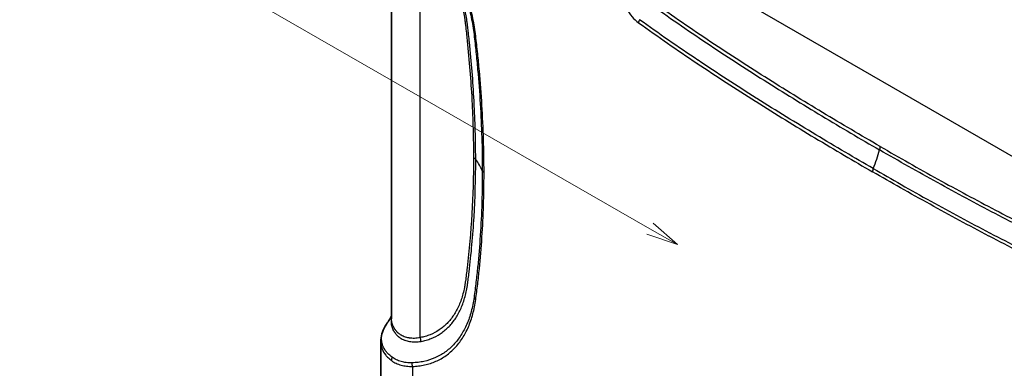
# Model space of a CAD drawing. Units: millimetres. Extents: x 43 to 3377, y 24 to 1570.
# Drawn here: x 656 to 887, y 346 to 428 of the extents above; entities that cross this region are included whole.
import ezdxf

# ---------------------------------------------------------------- set-up
doc = ezdxf.new("R2010")
doc.units = ezdxf.units.MM
doc.header["$LTSCALE"] = 3
doc.layers.add('Symbol (TK)', color=100, linetype='Continuous', lineweight=18, true_color=0x00ff3f)
doc.layers.add('Visible (ISO)', color=7, linetype='Continuous', lineweight=35)
doc.layers.add('Visible Narrow (ISO)', color=7, linetype='Continuous', lineweight=25)
doc.styles.add('Note Text (TK2) NK用', font='txt')

# ---------------------------------------------------------------- blocks, each defined once
blk = doc.blocks.new('バルーン5')
at = {"layer": 'Symbol (TK)', "color": 100, "true_color": 0x00ff40}
for p, q in [((268.068, 126.389), (229.973, 148.287)), ((268.068, 126.389), (270.236, 125.143)), ((270.236, 125.143), (268.318, 126.823)), ((267.819, 125.956), (270.236, 125.143))]:
    blk.add_line(p, q, dxfattribs=at)
at = {"layer": 'Symbol (TK)'}
blk.add_circle((224.772, 151.277), 6, dxfattribs=at)
at = {"layer": 'Symbol (TK)', "color": 7, "insert": (224.772, 151.246), "char_height": 3.5, "attachment_point": 5, "style": 'Note Text (TK2) NK用'}
blk.add_mtext('2', dxfattribs=at)

msp = doc.modelspace()

# ---------------------------------------------------------------- linework, layer by layer
at = {"layer": 'Visible (ISO)'}
for p, q in [((743.576, 358.041), (743.576, 463.528)), ((803.609, 426.892), (803.609, 426.892)), ((837.839, 409.735), (837.838, 409.735)), ((741.036, 352.655), (741.036, 339.141))]:
    msp.add_line(p, q, dxfattribs=at)
for points in [[(742.772, 357.345), (743.02, 357.684), (743.305, 358.134), (743.576, 358.697)], [(741.036, 352.655), (741.036, 352.655), (741.036, 352.655), (741.036, 352.655)]]:
    msp.add_open_spline(points, degree=3, dxfattribs=at)
msp.add_open_spline([(741.036, 352.655), (741.036, 353.859), (741.409, 355.087), (742.277, 356.626), (742.512, 356.989), (742.774, 357.347)], degree=3, knots=[0, 0, 0, 0, 0.67884874, 0.67884874, 0.89041244, 0.89041244, 0.89041244, 0.89041244], dxfattribs=at)
at = {"layer": 'Visible Narrow (ISO)'}
for p, q in [((750.272, 353.62), (750.272, 452.534)), ((915.187, 381.131), (801.272, 446.9)), ((803.476, 426.987), (803.476, 426.987)), ((803.673, 426.847), (803.673, 426.847)), ((804.878, 425.994), (804.878, 425.994)), ((805.593, 425.49), (805.593, 425.49)), ((811.217, 421.595), (811.217, 421.594)), ((812.29, 420.864), (812.29, 420.864)), ((816.148, 418.268), (816.148, 418.268)), ((816.841, 417.807), (816.841, 417.807)), ((831.937, 413.412), (831.937, 413.412)), ((833.155, 412.646), (833.156, 412.647)), ((870.574, 390.593), (870.574, 390.593)), ((877.557, 386.772), (877.557, 386.772)), ((878.252, 386.397), (878.252, 386.397)), ((761.77, 368.983), (761.77, 368.983)), ((761.845, 369.602), (761.844, 369.602)), ((761.321, 365.579), (761.321, 365.579)), ((748.476, 346.845), (748.476, 328.772)), ((750.799, 347.954), (750.799, 347.954))]:
    msp.add_line(p, q, dxfattribs=at)
for centre, major_axis, ratio, start_param, end_param in [((802.601, 428.127), (-0.889, -1.238), 0.5030967, 4.9920018, 5.5515981), ((764.401, 425.009), (-1.513, -0.185), 0.4838457, 0.1704284, 0.7204372), ((841.355, 395.447), (12.7, 21.997), 0.5773503, 4.9403887, 5.1291931), ((856.434, 397.427), (1.27, 2.2), 0.5773503, 5.1291935, 5.4977871), ((761.001, 394.809), (-2.54, 0), 0.5774715, 3.5630088, 3.9270959), ((740.14, 389.411), (25.4, 0), 0.5773503, 0.2305735, 0.4212752), ((857.511, 393.146), (0.762, 1.32), 0.5773501, 1.7988469, 2.3561944), ((766.351, 392.964), (-1.524, 0), 0.5772777, 0.2305102, 0.785309), ((764.401, 363.173), (-1.509, 0.215), 0.6576754, 0.3232471, 0.8732594), ((748.476, 352.583), (-0.475, 2.495), 0.8004485, 4.6224531, 4.9844798), ((744.951, 348.596), (-0.889, -1.238), 0.8537286, 4.9733901, 5.5300758), ((749.553, 347.467), (0.095, -1.521), 0.784865, 4.5057458, 5.0840903)]:
    msp.add_ellipse(centre, major_axis=major_axis, ratio=ratio, start_param=start_param, end_param=end_param, dxfattribs=at)
for points, knots in [([(748.365, 456.906), (748.605, 456.616), (748.844, 456.325), (749.081, 456.032), (749.084, 456.029), (749.086, 456.025), (749.089, 456.022), (749.324, 455.732), (749.556, 455.44), (749.787, 455.145), (749.79, 455.141), (749.794, 455.136), (749.798, 455.132), (750.26, 454.54), (750.715, 453.939), (751.16, 453.329), (751.165, 453.322), (751.17, 453.316), (751.175, 453.309), (752.067, 452.084), (752.924, 450.82), (753.744, 449.517), (753.749, 449.508), (753.755, 449.498), (753.761, 449.489), (754.167, 448.843), (754.563, 448.188), (754.946, 447.53), (754.952, 447.52), (754.958, 447.509), (754.964, 447.499), (755.346, 446.842), (755.715, 446.182), (756.073, 445.517), (756.079, 445.506), (756.085, 445.494), (756.091, 445.482), (756.81, 444.144), (757.48, 442.789), (758.101, 441.419), (758.107, 441.404), (758.114, 441.39), (758.12, 441.376), (758.739, 440.007), (759.309, 438.623), (759.829, 437.222), (759.835, 437.205), (759.842, 437.188), (759.848, 437.171), (760.11, 436.464), (760.357, 435.755), (760.59, 435.048), (760.818, 434.356), (761.031, 433.665), (761.23, 432.975), (761.233, 432.965), (761.236, 432.954), (761.24, 432.944), (761.643, 431.542), (761.985, 430.157), (762.266, 428.788), (762.407, 428.1), (762.533, 427.416), (762.643, 426.737), (762.753, 426.055), (762.843, 425.378), (762.925, 424.702)], [0, 0, 0, 0, 0.00115559, 0.00115559, 0.00115559, 0.001168753, 0.001168753, 0.001168753, 0.00231118, 0.00231118, 0.00231118, 0.002329127, 0.002329127, 0.002329127, 0.00462236, 0.00462236, 0.00462236, 0.004646669, 0.004646669, 0.004646669, 0.009244719, 0.009244719, 0.009244719, 0.009277247, 0.009277247, 0.009277247, 0.011555899, 0.011555899, 0.011555899, 0.011592203, 0.011592203, 0.011592203, 0.013867079, 0.013867079, 0.013867079, 0.013907204, 0.013907204, 0.013907204, 0.018489438, 0.018489438, 0.018489438, 0.018537378, 0.018537378, 0.018537378, 0.023111798, 0.023111798, 0.023111798, 0.023167744, 0.023167744, 0.023167744, 0.025475166, 0.025475166, 0.025475166, 0.027734158, 0.027734158, 0.027734158, 0.027768499, 0.027768499, 0.027768499, 0.032356517, 0.032356517, 0.032356517, 0.034661008, 0.034661008, 0.034661008, 0.036978877, 0.036978877, 0.036978877, 0.036978877]), ([(763.323, 424.387), (763.239, 425.076), (763.146, 425.766), (762.922, 427.154), (762.794, 427.852), (762.363, 429.953), (762.014, 431.366), (761.398, 433.504), (761.178, 434.219), (760.705, 435.657), (760.452, 436.38), (759.649, 438.55), (759.061, 439.98), (757.783, 442.806), (757.093, 444.203), (755.982, 446.273), (755.598, 446.959), (754.806, 448.323), (754.395, 449.002), (753.132, 451.012), (752.252, 452.312), (750.876, 454.2), (750.407, 454.819), (749.692, 455.735), (749.451, 456.037), (748.966, 456.639), (748.721, 456.937), (748.476, 457.235)], [0, 0, 0, 0, 0.002345581, 0.002345581, 0.004691163, 0.004691163, 0.009382325, 0.009382325, 0.011727906, 0.011727906, 0.014073488, 0.014073488, 0.01876465, 0.01876465, 0.023455813, 0.023455813, 0.025801394, 0.025801394, 0.028146975, 0.028146975, 0.032838138, 0.032838138, 0.035183719, 0.035183719, 0.03635651, 0.03635651, 0.0375293, 0.0375293, 0.0375293, 0.0375293]), ([(763.319, 395.408), (763.318, 395.975), (763.316, 396.542), (763.312, 397.111), (763.309, 397.567), (763.305, 398.024), (763.299, 398.481), (763.285, 399.618), (763.262, 400.759), (763.232, 401.904), (763.229, 402.022), (763.226, 402.14), (763.223, 402.258), (763.162, 404.431), (763.073, 406.622), (762.956, 408.824), (762.95, 408.953), (762.943, 409.081), (762.936, 409.21), (762.689, 413.728), (762.325, 418.297), (761.845, 422.913), (761.829, 423.063), (761.813, 423.213), (761.798, 423.362), (761.735, 423.959), (761.67, 424.556), (761.603, 425.154), (761.553, 425.597), (761.502, 426.043), (761.45, 426.486), (761.432, 426.64), (761.414, 426.794), (761.396, 426.948), (761.378, 427.095), (761.36, 427.242), (761.34, 427.391), (761.3, 427.7), (761.256, 428.008), (761.208, 428.318), (761.185, 428.467), (761.162, 428.617), (761.137, 428.767), (761.059, 429.241), (760.972, 429.72), (760.876, 430.202), (760.848, 430.342), (760.819, 430.482), (760.79, 430.623), (760.686, 431.119), (760.573, 431.62), (760.451, 432.125), (760.419, 432.255), (760.387, 432.386), (760.354, 432.517), (760.223, 433.036), (760.082, 433.56), (759.933, 434.081), (759.899, 434.2), (759.864, 434.32), (759.829, 434.439), (759.48, 435.624), (759.086, 436.806), (758.648, 437.985), (758.613, 438.079), (758.577, 438.173), (758.542, 438.267), (758.088, 439.469), (757.588, 440.666), (757.042, 441.861), (757.01, 441.93), (756.978, 442), (756.946, 442.069), (756.681, 442.643), (756.405, 443.216), (756.118, 443.788), (755.796, 444.43), (755.463, 445.067), (755.119, 445.695), (755.095, 445.739), (755.07, 445.784), (755.046, 445.828), (754.381, 447.038), (753.677, 448.22), (752.935, 449.375), (752.922, 449.395), (752.909, 449.416), (752.895, 449.436), (752.523, 450.014), (752.142, 450.585), (751.751, 451.149), (751.744, 451.158), (751.738, 451.168), (751.731, 451.177), (751.535, 451.46), (751.336, 451.74), (751.135, 452.019), (751.132, 452.023), (751.13, 452.027), (751.127, 452.031), (750.923, 452.314), (750.715, 452.595), (750.508, 452.875)], [0, 0, 0, 0, 0.002080398, 0.002080398, 0.002080398, 0.003749254, 0.003749254, 0.003749254, 0.007894275, 0.007894275, 0.007894275, 0.008321594, 0.008321594, 0.008321594, 0.016184077, 0.016184077, 0.016184077, 0.016643188, 0.016643188, 0.016643188, 0.032763742, 0.032763742, 0.032763742, 0.033286375, 0.033286375, 0.033286375, 0.035366774, 0.035366774, 0.035366774, 0.036911437, 0.036911437, 0.036911437, 0.037447172, 0.037447172, 0.037447172, 0.037957617, 0.037957617, 0.037957617, 0.039018057, 0.039018057, 0.039018057, 0.039527571, 0.039527571, 0.039527571, 0.041139879, 0.041139879, 0.041139879, 0.041607969, 0.041607969, 0.041607969, 0.043260746, 0.043260746, 0.043260746, 0.043688368, 0.043688368, 0.043688368, 0.045381376, 0.045381376, 0.045381376, 0.045768766, 0.045768766, 0.045768766, 0.049621846, 0.049621846, 0.049621846, 0.049929563, 0.049929563, 0.049929563, 0.053861544, 0.053861544, 0.053861544, 0.05409036, 0.05409036, 0.05409036, 0.055981181, 0.055981181, 0.055981181, 0.058100684, 0.058100684, 0.058100684, 0.058251157, 0.058251157, 0.058251157, 0.062339236, 0.062339236, 0.062339236, 0.062411954, 0.062411954, 0.062411954, 0.064458381, 0.064458381, 0.064458381, 0.064492353, 0.064492353, 0.064492353, 0.065517943, 0.065517943, 0.065517943, 0.065532552, 0.065532552, 0.065532552, 0.066572751, 0.066572751, 0.066572751, 0.066572751]), ([(750.272, 452.534), (750.477, 452.258), (750.681, 451.981), (750.883, 451.702), (751.084, 451.422), (751.283, 451.141), (751.479, 450.859), (751.481, 450.855), (751.484, 450.852), (751.486, 450.848), (751.876, 450.286), (752.256, 449.717), (752.627, 449.141), (752.631, 449.134), (752.635, 449.127), (752.64, 449.12), (753.38, 447.967), (754.082, 446.786), (754.744, 445.578), (754.752, 445.563), (754.76, 445.548), (754.768, 445.534), (755.092, 444.94), (755.408, 444.339), (755.712, 443.732), (755.722, 443.714), (755.731, 443.695), (755.74, 443.676), (756.042, 443.074), (756.332, 442.47), (756.609, 441.866), (756.619, 441.843), (756.63, 441.821), (756.64, 441.798), (757.199, 440.574), (757.709, 439.346), (758.169, 438.113), (758.181, 438.083), (758.192, 438.053), (758.203, 438.023), (758.658, 436.798), (759.065, 435.569), (759.421, 434.336), (759.432, 434.298), (759.443, 434.26), (759.453, 434.222), (759.623, 433.628), (759.782, 433.031), (759.927, 432.441), (759.937, 432.4), (759.947, 432.359), (759.957, 432.317), (760.099, 431.732), (760.228, 431.153), (760.344, 430.579), (760.353, 430.534), (760.362, 430.49), (760.37, 430.446), (760.483, 429.876), (760.584, 429.312), (760.671, 428.753), (760.679, 428.706), (760.686, 428.659), (760.693, 428.612), (760.732, 428.359), (760.768, 428.106), (760.802, 427.855), (760.809, 427.806), (760.815, 427.758), (760.821, 427.71), (760.854, 427.461), (760.884, 427.212), (760.914, 426.964), (760.92, 426.914), (760.926, 426.865), (760.932, 426.815), (761.068, 425.68), (761.191, 424.551), (761.309, 423.424), (761.315, 423.368), (761.321, 423.311), (761.327, 423.255), (761.812, 418.607), (762.177, 414.009), (762.423, 409.463), (762.427, 409.38), (762.432, 409.297), (762.436, 409.214), (762.554, 406.997), (762.643, 404.792), (762.703, 402.604), (762.706, 402.509), (762.708, 402.413), (762.711, 402.318), (762.738, 401.279), (762.759, 400.244), (762.773, 399.212), (762.775, 399.111), (762.776, 399.009), (762.777, 398.908), (762.783, 398.446), (762.788, 397.986), (762.791, 397.526), (762.795, 396.965), (762.797, 396.404), (762.797, 395.846)], [0, 0, 0, 0, 0.001035695, 0.001035695, 0.001035695, 0.002071389, 0.002071389, 0.002071389, 0.00208383, 0.00208383, 0.00208383, 0.004142779, 0.004142779, 0.004142779, 0.004167659, 0.004167659, 0.004167659, 0.008285557, 0.008285557, 0.008285557, 0.008335319, 0.008335319, 0.008335319, 0.010356947, 0.010356947, 0.010356947, 0.01041914, 0.01041914, 0.01041914, 0.012428336, 0.012428336, 0.012428336, 0.012502978, 0.012502978, 0.012502978, 0.016571115, 0.016571115, 0.016571115, 0.016670638, 0.016670638, 0.016670638, 0.020713893, 0.020713893, 0.020713893, 0.020838295, 0.020838295, 0.020838295, 0.022785283, 0.022785283, 0.022785283, 0.022922141, 0.022922141, 0.022922141, 0.024856672, 0.024856672, 0.024856672, 0.025005957, 0.025005957, 0.025005957, 0.026928061, 0.026928061, 0.026928061, 0.027089786, 0.027089786, 0.027089786, 0.027963756, 0.027963756, 0.027963756, 0.028131701, 0.028131701, 0.028131701, 0.028999451, 0.028999451, 0.028999451, 0.029173616, 0.029173616, 0.029173616, 0.033142229, 0.033142229, 0.033142229, 0.033341276, 0.033341276, 0.033341276, 0.049713344, 0.049713344, 0.049713344, 0.050011913, 0.050011913, 0.050011913, 0.057998901, 0.057998901, 0.057998901, 0.058347237, 0.058347237, 0.058347237, 0.06214168, 0.06214168, 0.06214168, 0.062514891, 0.062514891, 0.062514891, 0.064213069, 0.064213069, 0.064213069, 0.066284458, 0.066284458, 0.066284458, 0.066284458]), ([(796.749, 442.399), (796.749, 441.182), (796.787, 439.946), (796.876, 438.683), (796.92, 438.051), (796.978, 437.412), (797.051, 436.769), (797.07, 436.609), (797.089, 436.447), (797.11, 436.286), (797.13, 436.125), (797.152, 435.963), (797.176, 435.8), (797.225, 435.475), (797.281, 435.147), (797.348, 434.816), (797.414, 434.485), (797.491, 434.15), (797.581, 433.812), (797.67, 433.473), (797.774, 433.128), (797.89, 432.786), (798.123, 432.103), (798.41, 431.425), (798.769, 430.761), (799.128, 430.097), (799.541, 429.479), (800.015, 428.918), (800.488, 428.356), (800.992, 427.887), (801.523, 427.505)], [0, 0, 0, 0, 0.004465246, 0.004465246, 0.004465246, 0.006697869, 0.006697869, 0.006697869, 0.007256025, 0.007256025, 0.007256025, 0.00781418, 0.00781418, 0.00781418, 0.008930492, 0.008930492, 0.008930492, 0.010046803, 0.010046803, 0.010046803, 0.011163115, 0.011163115, 0.011163115, 0.013395738, 0.013395738, 0.013395738, 0.015628361, 0.015628361, 0.015628361, 0.017860984, 0.017860984, 0.017860984, 0.017860984]), ([(804.003, 432.101), (806.246, 430.492), (808.492, 428.915), (812.987, 425.809), (815.238, 424.281), (819.742, 421.27), (821.996, 419.788), (826.504, 416.861), (828.759, 415.42), (835.526, 411.143), (840.04, 408.363), (849.074, 402.918), (853.591, 400.258), (858.109, 397.647)], [0, 0, 0, 0, 0.009583646, 0.009583646, 0.019167292, 0.019167292, 0.028750937, 0.028750937, 0.038334583, 0.038334583, 0.057501875, 0.057501875, 0.076669166, 0.076669166, 0.076669166, 0.076669166]), ([(858.23, 398.464), (853.719, 401.069), (849.21, 403.723), (844.702, 406.437), (840.194, 409.153), (835.687, 411.926), (831.183, 414.771), (828.93, 416.194), (826.678, 417.633), (824.426, 419.094), (822.174, 420.555), (819.923, 422.035), (817.673, 423.539), (815.422, 425.042), (813.174, 426.568), (810.927, 428.119), (808.681, 429.67), (806.437, 431.246), (804.196, 432.854)], [0, 0, 0, 0, 0.019125764, 0.019125764, 0.019125764, 0.038256243, 0.038256243, 0.038256243, 0.047823579, 0.047823579, 0.047823579, 0.057392391, 0.057392391, 0.057392391, 0.06696191, 0.06696191, 0.06696191, 0.076531429, 0.076531429, 0.076531429, 0.076531429]), ([(801.523, 427.505), (806.077, 424.234), (810.641, 421.084), (815.214, 418.025), (815.243, 418.006), (815.272, 417.987), (815.3, 417.967), (819.844, 414.929), (824.391, 411.981), (828.941, 409.105), (828.997, 409.069), (829.054, 409.034), (829.111, 408.998), (833.716, 406.089), (838.324, 403.253), (842.933, 400.479), (845.237, 399.092), (847.542, 397.721), (849.847, 396.364), (852.042, 395.071), (854.238, 393.792), (856.434, 392.524)], [0, 0, 0, 0, 0.019458177, 0.019458177, 0.019458177, 0.019580459, 0.019580459, 0.019580459, 0.038916355, 0.038916355, 0.038916355, 0.039158018, 0.039158018, 0.039158018, 0.058730777, 0.058730777, 0.058730777, 0.068515615, 0.068515615, 0.068515615, 0.07783271, 0.07783271, 0.07783271, 0.07783271]), ([(856.597, 393.276), (854.402, 394.543), (852.209, 395.82), (850.016, 397.111), (847.713, 398.467), (845.41, 399.838), (843.108, 401.224), (838.504, 403.995), (833.902, 406.83), (829.302, 409.735), (829.248, 409.77), (829.194, 409.804), (829.14, 409.838), (824.594, 412.711), (820.05, 415.658), (815.51, 418.694), (815.483, 418.712), (815.457, 418.729), (815.431, 418.747), (810.864, 421.802), (806.304, 424.949), (801.757, 428.216)], [0, 0, 0, 0, 0.009302708, 0.009302708, 0.009302708, 0.019070947, 0.019070947, 0.019070947, 0.038607596, 0.038607596, 0.038607596, 0.038837062, 0.038837062, 0.038837062, 0.058144558, 0.058144558, 0.058144558, 0.058255594, 0.058255594, 0.058255594, 0.077674125, 0.077674125, 0.077674125, 0.077674125]), ([(762.925, 424.702), (763.009, 424.018), (763.086, 423.336), (763.163, 422.654), (763.239, 421.972), (763.313, 421.291), (763.384, 420.61), (763.526, 419.25), (763.658, 417.895), (763.779, 416.544), (764.022, 413.842), (764.224, 411.158), (764.385, 408.493), (764.708, 403.165), (764.867, 397.919), (764.868, 392.763)], [0, 0, 0, 0, 0.002363472, 0.002363472, 0.002363472, 0.004730618, 0.004730618, 0.004730618, 0.009465014, 0.009465014, 0.009465014, 0.018934129, 0.018934129, 0.018934129, 0.0378677, 0.0378677, 0.0378677, 0.0378677]), ([(765.274, 392.342), (765.273, 397.516), (765.113, 402.775), (764.789, 408.122), (764.627, 410.796), (764.424, 413.488), (764.18, 416.199), (764.059, 417.554), (763.926, 418.914), (763.784, 420.278), (763.712, 420.961), (763.638, 421.644), (763.562, 422.329), (763.485, 423.014), (763.408, 423.699), (763.323, 424.387)], [0, 0, 0, 0, 0.018996764, 0.018996764, 0.018996764, 0.028495145, 0.028495145, 0.028495145, 0.033244336, 0.033244336, 0.033244336, 0.035618932, 0.035618932, 0.035618932, 0.037993527, 0.037993527, 0.037993527, 0.037993527]), ([(912.223, 369.62), (909.98, 370.601), (907.734, 371.617), (903.238, 373.703), (900.988, 374.774), (896.483, 376.964), (894.229, 378.084), (889.72, 380.363), (887.465, 381.526), (880.696, 385.064), (876.181, 387.497), (867.146, 392.484), (862.628, 395.04), (858.109, 397.647)], [0, 0, 0, 0, 0.009583646, 0.009583646, 0.019167292, 0.019167292, 0.028750937, 0.028750937, 0.038334583, 0.038334583, 0.057501875, 0.057501875, 0.076669166, 0.076669166, 0.076669166, 0.076669166]), ([(858.23, 398.464), (862.74, 395.86), (867.249, 393.308), (871.757, 390.818), (876.265, 388.327), (880.772, 385.896), (885.276, 383.54), (887.529, 382.362), (889.781, 381.2), (892.033, 380.061), (894.285, 378.922), (896.536, 377.803), (898.787, 376.708), (901.037, 375.613), (903.286, 374.542), (905.532, 373.499), (907.778, 372.457), (910.022, 371.441), (912.263, 370.461)], [0, 0, 0, 0, 0.019125762, 0.019125762, 0.019125762, 0.038256242, 0.038256242, 0.038256242, 0.047823577, 0.047823577, 0.047823577, 0.05739239, 0.05739239, 0.05739239, 0.06696191, 0.06696191, 0.06696191, 0.076531429, 0.076531429, 0.076531429, 0.076531429]), ([(762.797, 395.846), (762.796, 386.886), (762.297, 378.266), (761.309, 369.981), (761.185, 368.945), (761.056, 367.914), (760.913, 366.891), (760.877, 366.636), (760.841, 366.38), (760.8, 366.128), (760.76, 365.875), (760.716, 365.625), (760.669, 365.378), (760.573, 364.883), (760.463, 364.398), (760.338, 363.924), (760.213, 363.449), (760.072, 362.983), (759.917, 362.534), (759.762, 362.084), (759.593, 361.65), (759.411, 361.232), (759.048, 360.396), (758.631, 359.622), (758.161, 358.909), (757.692, 358.196), (757.17, 357.544), (756.594, 356.955), (756.306, 356.661), (756.005, 356.382), (755.694, 356.124), (755.383, 355.865), (755.062, 355.625), (754.731, 355.404), (754.068, 354.961), (753.365, 354.59), (752.622, 354.293), (752.251, 354.144), (751.869, 354.013), (751.478, 353.901), (751.282, 353.845), (751.083, 353.793), (750.882, 353.747), (750.681, 353.7), (750.477, 353.659), (750.272, 353.62)], [0, 0, 0, 0, 0.03278572, 0.03278572, 0.03278572, 0.036883935, 0.036883935, 0.036883935, 0.037908489, 0.037908489, 0.037908489, 0.038933042, 0.038933042, 0.038933042, 0.04098215, 0.04098215, 0.04098215, 0.043031257, 0.043031257, 0.043031257, 0.045080365, 0.045080365, 0.045080365, 0.04917858, 0.04917858, 0.04917858, 0.053276795, 0.053276795, 0.053276795, 0.055325902, 0.055325902, 0.055325902, 0.05737501, 0.05737501, 0.05737501, 0.061473225, 0.061473225, 0.061473225, 0.063522332, 0.063522332, 0.063522332, 0.064546886, 0.064546886, 0.064546886, 0.06557144, 0.06557144, 0.06557144, 0.06557144]), ([(750.508, 352.738), (750.713, 352.778), (750.918, 352.818), (751.32, 352.912), (751.519, 352.963), (752.108, 353.13), (752.491, 353.26), (753.61, 353.701), (754.317, 354.066), (755.318, 354.721), (755.642, 354.957), (756.269, 355.465), (756.574, 355.737), (757.451, 356.607), (757.983, 357.248), (758.944, 358.65), (759.373, 359.411), (759.94, 360.643), (760.116, 361.068), (760.441, 361.951), (760.591, 362.409), (760.861, 363.349), (760.981, 363.831), (761.193, 364.82), (761.285, 365.325), (761.4, 366.105), (761.435, 366.369), (761.505, 366.894), (761.54, 367.157), (761.642, 367.946), (761.708, 368.473), (762.285, 373.23), (762.672, 377.548), (763.188, 386.359), (763.318, 390.844), (763.319, 395.408)], [0, 0, 0, 0, 0.001032797, 0.001032797, 0.002065594, 0.002065594, 0.004131188, 0.004131188, 0.008262376, 0.008262376, 0.01032797, 0.01032797, 0.012393564, 0.012393564, 0.016524751, 0.016524751, 0.020655939, 0.020655939, 0.022721533, 0.022721533, 0.024787127, 0.024787127, 0.026852721, 0.026852721, 0.028918315, 0.028918315, 0.029951112, 0.029951112, 0.030983909, 0.030983909, 0.033049503, 0.033049503, 0.049574254, 0.049574254, 0.066099005, 0.066099005, 0.066099005, 0.066099005]), ([(856.597, 393.276), (858.79, 392.009), (860.984, 390.754), (863.177, 389.513), (865.48, 388.209), (867.783, 386.921), (870.085, 385.649), (874.69, 383.103), (879.293, 380.623), (883.893, 378.217), (883.947, 378.189), (884.001, 378.161), (884.055, 378.133), (888.601, 375.757), (893.145, 373.457), (897.686, 371.25), (897.712, 371.237), (897.738, 371.224), (897.764, 371.212), (902.331, 368.993), (906.892, 366.875), (911.439, 364.891)], [0, 0, 0, 0, 0.009302708, 0.009302708, 0.009302708, 0.019070947, 0.019070947, 0.019070947, 0.038607596, 0.038607596, 0.038607596, 0.038837062, 0.038837062, 0.038837062, 0.058144558, 0.058144558, 0.058144558, 0.058255594, 0.058255594, 0.058255594, 0.077674125, 0.077674125, 0.077674125, 0.077674125]), ([(764.868, 392.763), (764.867, 391.526), (764.859, 390.296), (764.84, 389.072), (764.821, 387.786), (764.792, 386.507), (764.752, 385.235), (764.672, 382.69), (764.552, 380.172), (764.391, 377.68), (764.389, 377.651), (764.388, 377.622), (764.386, 377.593), (764.226, 375.131), (764.025, 372.695), (763.784, 370.286), (763.783, 370.272), (763.782, 370.258), (763.78, 370.245), (763.659, 369.04), (763.528, 367.841), (763.387, 366.65), (763.386, 366.644), (763.385, 366.637), (763.385, 366.631), (763.314, 366.035), (763.24, 365.441), (763.164, 364.849), (763.164, 364.846), (763.164, 364.843), (763.163, 364.841), (763.087, 364.246), (763.009, 363.652), (762.926, 363.062)], [0, 0, 0, 0, 0.004534071, 0.004534071, 0.004534071, 0.009294143, 0.009294143, 0.009294143, 0.018812686, 0.018812686, 0.018812686, 0.018923814, 0.018923814, 0.018923814, 0.028332228, 0.028332228, 0.028332228, 0.028385721, 0.028385721, 0.028385721, 0.033091818, 0.033091818, 0.033091818, 0.033116675, 0.033116675, 0.033116675, 0.03547156, 0.03547156, 0.03547156, 0.035482152, 0.035482152, 0.035482152, 0.037847628, 0.037847628, 0.037847628, 0.037847628]), ([(763.324, 362.551), (763.408, 363.142), (763.486, 363.738), (763.562, 364.334), (763.563, 364.338), (763.563, 364.342), (763.564, 364.345), (763.64, 364.938), (763.713, 365.533), (763.784, 366.13), (763.785, 366.138), (763.786, 366.145), (763.787, 366.152), (763.929, 367.346), (764.06, 368.547), (764.181, 369.755), (764.183, 369.77), (764.184, 369.785), (764.186, 369.799), (764.428, 372.215), (764.628, 374.658), (764.789, 377.126), (764.791, 377.156), (764.793, 377.186), (764.795, 377.216), (764.954, 379.67), (765.073, 382.15), (765.152, 384.656), (765.154, 384.701), (765.155, 384.747), (765.157, 384.793), (765.197, 386.069), (765.226, 387.351), (765.246, 388.641), (765.264, 389.868), (765.273, 391.103), (765.274, 392.342)], [0, 0, 0, 0, 0.002377344, 0.002377344, 0.002377344, 0.002391609, 0.002391609, 0.002391609, 0.004754689, 0.004754689, 0.004754689, 0.004783217, 0.004783217, 0.004783217, 0.009509378, 0.009509378, 0.009509378, 0.009566434, 0.009566434, 0.009566434, 0.019018756, 0.019018756, 0.019018756, 0.019132868, 0.019132868, 0.019132868, 0.028528134, 0.028528134, 0.028528134, 0.028699305, 0.028699305, 0.028699305, 0.033482522, 0.033482522, 0.033482522, 0.038037512, 0.038037512, 0.038037512, 0.038037512]), ([(911.344, 364.1), (906.791, 366.087), (902.226, 368.208), (897.653, 370.429), (897.624, 370.443), (897.596, 370.457), (897.567, 370.471), (893.023, 372.679), (888.476, 374.982), (883.927, 377.359), (883.87, 377.389), (883.813, 377.419), (883.756, 377.448), (879.151, 379.857), (874.544, 382.342), (869.934, 384.89), (867.63, 386.164), (865.325, 387.454), (863.02, 388.758), (860.825, 390), (858.629, 391.257), (856.434, 392.524)], [0, 0, 0, 0, 0.019458177, 0.019458177, 0.019458177, 0.019580459, 0.019580459, 0.019580459, 0.038916355, 0.038916355, 0.038916355, 0.039158018, 0.039158018, 0.039158018, 0.058730777, 0.058730777, 0.058730777, 0.068515615, 0.068515615, 0.068515615, 0.07783271, 0.07783271, 0.07783271, 0.07783271]), ([(762.926, 363.062), (762.843, 362.481), (762.753, 361.907), (762.644, 361.353), (762.535, 360.799), (762.408, 360.262), (762.268, 359.739), (761.986, 358.692), (761.645, 357.703), (761.243, 356.772), (760.841, 355.841), (760.377, 354.967), (759.853, 354.154), (759.852, 354.153), (759.851, 354.151), (759.849, 354.149), (759.326, 353.339), (758.751, 352.606), (758.126, 351.945), (758.124, 351.944), (758.123, 351.942), (758.121, 351.941), (757.496, 351.281), (756.822, 350.695), (756.098, 350.182), (756.096, 350.181), (756.094, 350.179), (756.092, 350.178), (755.731, 349.923), (755.358, 349.686), (754.972, 349.467), (754.97, 349.466), (754.967, 349.465), (754.965, 349.464), (754.579, 349.246), (754.18, 349.046), (753.769, 348.866), (753.767, 348.865), (753.765, 348.864), (753.762, 348.863), (752.94, 348.504), (752.074, 348.225), (751.175, 348.03), (750.724, 347.932), (750.265, 347.855), (749.798, 347.801), (749.795, 347.801), (749.793, 347.801), (749.79, 347.8), (749.558, 347.774), (749.325, 347.753), (749.089, 347.738), (749.087, 347.738), (749.085, 347.737), (749.083, 347.737), (748.845, 347.722), (748.605, 347.714), (748.365, 347.706)], [0, 0, 0, 0, 0.002297852, 0.002297852, 0.002297852, 0.004595704, 0.004595704, 0.004595704, 0.009191408, 0.009191408, 0.009191408, 0.013787112, 0.013787112, 0.013787112, 0.013797209, 0.013797209, 0.013797209, 0.018382816, 0.018382816, 0.018382816, 0.018394104, 0.018394104, 0.018394104, 0.022978519, 0.022978519, 0.022978519, 0.022990801, 0.022990801, 0.022990801, 0.025276371, 0.025276371, 0.025276371, 0.025289065, 0.025289065, 0.025289065, 0.027574223, 0.027574223, 0.027574223, 0.027586993, 0.027586993, 0.027586993, 0.032162604, 0.032162604, 0.032162604, 0.034455698, 0.034455698, 0.034455698, 0.034467779, 0.034467779, 0.034467779, 0.035605879, 0.035605879, 0.035605879, 0.035616705, 0.035616705, 0.035616705, 0.036765631, 0.036765631, 0.036765631, 0.036765631]), ([(748.476, 346.845), (748.721, 346.86), (748.966, 346.875), (749.451, 346.916), (749.692, 346.941), (750.408, 347.03), (750.876, 347.108), (752.253, 347.408), (753.133, 347.691), (754.396, 348.244), (754.807, 348.449), (755.599, 348.897), (755.982, 349.14), (757.094, 349.927), (757.784, 350.527), (759.062, 351.878), (759.65, 352.629), (760.721, 354.288), (761.194, 355.181), (762.015, 357.083), (762.364, 358.093), (762.794, 359.697), (762.923, 360.246), (763.147, 361.376), (763.239, 361.959), (763.324, 362.551)], [0, 0, 0, 0, 0.001181863, 0.001181863, 0.002363726, 0.002363726, 0.004727453, 0.004727453, 0.009454906, 0.009454906, 0.011818632, 0.011818632, 0.014182359, 0.014182359, 0.018909812, 0.018909812, 0.023637265, 0.023637265, 0.028364718, 0.028364718, 0.033092171, 0.033092171, 0.035455897, 0.035455897, 0.037819624, 0.037819624, 0.037819624, 0.037819624]), ([(743.576, 358.452), (743.575, 358.448), (743.574, 358.443), (743.573, 358.438), (743.535, 358.268), (743.506, 358.097), (743.486, 357.929), (743.483, 357.906), (743.481, 357.883), (743.478, 357.859), (743.447, 357.547), (743.447, 357.243), (743.478, 356.946), (743.481, 356.92), (743.484, 356.894), (743.487, 356.869), (743.523, 356.576), (743.589, 356.291), (743.685, 356.011), (743.695, 355.983), (743.705, 355.955), (743.715, 355.927), (743.816, 355.652), (743.946, 355.381), (744.106, 355.117), (744.125, 355.087), (744.143, 355.057), (744.162, 355.027), (744.209, 354.954), (744.257, 354.881), (744.308, 354.81), (744.333, 354.774), (744.359, 354.739), (744.385, 354.703), (744.389, 354.698), (744.393, 354.693), (744.396, 354.689), (744.419, 354.658), (744.442, 354.627), (744.466, 354.597), (744.493, 354.561), (744.521, 354.526), (744.55, 354.491), (744.609, 354.417), (744.67, 354.345), (744.733, 354.273), (744.762, 354.242), (744.791, 354.21), (744.821, 354.179), (744.855, 354.143), (744.89, 354.108), (744.925, 354.074), (744.956, 354.045), (744.986, 354.017), (745.017, 353.99), (745.034, 353.975), (745.051, 353.96), (745.068, 353.946), (745.09, 353.927), (745.112, 353.909), (745.134, 353.891), (745.164, 353.867), (745.194, 353.844), (745.225, 353.82), (745.266, 353.789), (745.307, 353.757), (745.349, 353.726), (745.421, 353.672), (745.495, 353.619), (745.572, 353.567), (745.604, 353.545), (745.637, 353.523), (745.67, 353.502), (745.794, 353.421), (745.924, 353.345), (746.058, 353.275), (746.229, 353.186), (746.406, 353.108), (746.59, 353.038), (746.623, 353.026), (746.656, 353.013), (746.69, 353.002), (747.03, 352.881), (747.393, 352.792), (747.772, 352.729), (747.802, 352.724), (747.833, 352.72), (747.863, 352.715), (748.042, 352.687), (748.224, 352.665), (748.409, 352.649), (748.628, 352.629), (748.853, 352.617), (749.08, 352.614), (749.104, 352.614), (749.127, 352.614), (749.151, 352.614), (749.595, 352.612), (750.05, 352.648), (750.508, 352.738)], [0.014706052, 0.014706052, 0.014706052, 0.014706052, 0.014736422, 0.014736422, 0.014736422, 0.01586697, 0.01586697, 0.01586697, 0.016024302, 0.016024302, 0.016024302, 0.018131373, 0.018131373, 0.018131373, 0.018313488, 0.018313488, 0.018313488, 0.020394898, 0.020394898, 0.020394898, 0.020602674, 0.020602674, 0.020602674, 0.022657011, 0.022657011, 0.022657011, 0.02289186, 0.02289186, 0.02289186, 0.023464157, 0.023464157, 0.023464157, 0.023750305, 0.023750305, 0.023750305, 0.023789241, 0.023789241, 0.023789241, 0.024036453, 0.024036453, 0.024036453, 0.024322602, 0.024322602, 0.024322602, 0.024914939, 0.024914939, 0.024914939, 0.025181046, 0.025181046, 0.025181046, 0.025490696, 0.025490696, 0.025490696, 0.025753343, 0.025753343, 0.025753343, 0.025896417, 0.025896417, 0.025896417, 0.026079868, 0.026079868, 0.026079868, 0.026325639, 0.026325639, 0.026325639, 0.02665919, 0.02665919, 0.02665919, 0.027228696, 0.027228696, 0.027228696, 0.027470232, 0.027470232, 0.027470232, 0.028383701, 0.028383701, 0.028383701, 0.029549662, 0.029549662, 0.029549662, 0.029759418, 0.029759418, 0.029759418, 0.031878496, 0.031878496, 0.031878496, 0.032048604, 0.032048604, 0.032048604, 0.033042098, 0.033042098, 0.033042098, 0.034217009, 0.034217009, 0.034217009, 0.03433779, 0.03433779, 0.03433779, 0.036626977, 0.036626977, 0.036626977, 0.036626977]), ([(743.701, 349.01), (743.435, 349.209), (743.191, 349.408), (742.746, 349.825), (742.545, 350.042), (742.005, 350.712), (741.728, 351.183), (741.444, 351.933), (741.372, 352.191), (741.273, 352.712), (741.246, 352.976), (741.235, 353.777), (741.317, 354.325), (741.58, 355.175), (741.69, 355.462), (741.959, 356.046), (742.116, 356.341), (742.44, 356.871), (742.599, 357.108), (742.772, 357.345)], [0, 0, 0, 0, 0.001877422, 0.001877422, 0.003754844, 0.003754844, 0.007509689, 0.007509689, 0.009387111, 0.009387111, 0.011264533, 0.011264533, 0.015019377, 0.015019377, 0.016896799, 0.016896799, 0.018774221, 0.018774221, 0.020293596, 0.020293596, 0.020293596, 0.020293596]), ([(750.272, 353.62), (749.827, 353.497), (749.382, 353.441), (748.948, 353.433), (748.732, 353.429), (748.52, 353.436), (748.311, 353.453), (748.118, 353.468), (747.928, 353.49), (747.742, 353.518), (747.728, 353.52), (747.714, 353.523), (747.7, 353.525), (747.321, 353.586), (746.957, 353.677), (746.619, 353.802), (746.604, 353.808), (746.588, 353.814), (746.573, 353.82), (746.414, 353.881), (746.26, 353.949), (746.112, 354.025), (746.097, 354.033), (746.082, 354.041), (746.067, 354.049), (745.921, 354.126), (745.78, 354.212), (745.645, 354.302), (745.631, 354.312), (745.617, 354.321), (745.603, 354.331), (745.529, 354.382), (745.457, 354.433), (745.387, 354.486), (745.33, 354.528), (745.275, 354.571), (745.221, 354.615), (745.208, 354.626), (745.195, 354.637), (745.182, 354.648), (745.116, 354.704), (745.051, 354.764), (744.988, 354.827), (744.937, 354.878), (744.888, 354.931), (744.839, 354.984), (744.828, 354.997), (744.816, 355.01), (744.805, 355.023), (744.698, 355.144), (744.597, 355.267), (744.504, 355.39), (744.494, 355.403), (744.484, 355.416), (744.474, 355.429), (744.382, 355.553), (744.296, 355.679), (744.217, 355.808), (744.209, 355.821), (744.201, 355.835), (744.193, 355.848), (744.03, 356.121), (743.9, 356.401), (743.801, 356.687), (743.797, 356.7), (743.792, 356.713), (743.788, 356.727), (743.692, 357.014), (743.629, 357.307), (743.598, 357.607), (743.597, 357.62), (743.596, 357.634), (743.594, 357.647), (743.582, 357.777), (743.576, 357.908), (743.576, 358.041)], [0, 0, 0, 0, 0.002313131, 0.002313131, 0.002313131, 0.003461768, 0.003461768, 0.003461768, 0.004526443, 0.004526443, 0.004526443, 0.004607021, 0.004607021, 0.004607021, 0.006789664, 0.006789664, 0.006789664, 0.006889302, 0.006889302, 0.006889302, 0.007921275, 0.007921275, 0.007921275, 0.008026515, 0.008026515, 0.008026515, 0.009052886, 0.009052886, 0.009052886, 0.009161303, 0.009161303, 0.009161303, 0.009728201, 0.009728201, 0.009728201, 0.010184497, 0.010184497, 0.010184497, 0.010294759, 0.010294759, 0.010294759, 0.010860489, 0.010860489, 0.010860489, 0.011316107, 0.011316107, 0.011316107, 0.011425515, 0.011425515, 0.011425515, 0.012447718, 0.012447718, 0.012447718, 0.012555194, 0.012555194, 0.012555194, 0.013579329, 0.013579329, 0.013579329, 0.0136848, 0.0136848, 0.0136848, 0.01584255, 0.01584255, 0.01584255, 0.015942961, 0.015942961, 0.015942961, 0.018105772, 0.018105772, 0.018105772, 0.018199844, 0.018199844, 0.018199844, 0.019132309, 0.019132309, 0.019132309, 0.019132309]), ([(741.036, 352.655), (741.036, 352.622), (741.037, 352.59), (741.043, 352.283), (741.071, 352.012), (741.175, 351.478), (741.252, 351.213), (741.547, 350.444), (741.833, 349.96), (742.391, 349.273), (742.598, 349.051), (742.941, 348.73), (743.061, 348.625), (743.312, 348.418), (743.443, 348.314), (743.58, 348.212)], [0.019012034, 0.019012034, 0.019012034, 0.019012034, 0.019240269, 0.019240269, 0.021164295, 0.021164295, 0.023088322, 0.023088322, 0.026936376, 0.026936376, 0.028860403, 0.028860403, 0.029822416, 0.029822416, 0.03078443, 0.03078443, 0.03078443, 0.03078443]), ([(748.365, 347.706), (748.138, 347.699), (747.913, 347.702), (747.472, 347.721), (747.255, 347.737), (746.617, 347.808), (746.209, 347.883), (745.425, 348.098), (745.051, 348.239), (744.519, 348.49), (744.347, 348.577), (744.016, 348.78), (743.855, 348.894), (743.701, 349.01)], [0, 0, 0, 0, 0.0010941529, 0.0010941529, 0.0021883059, 0.0021883059, 0.0043766117, 0.0043766117, 0.0065649176, 0.0065649176, 0.0076590705, 0.0076590705, 0.0087532234, 0.0087532234, 0.0087532234, 0.0087532234]), ([(743.58, 348.212), (743.741, 348.091), (743.91, 347.975), (744.259, 347.768), (744.439, 347.676), (744.997, 347.414), (745.39, 347.267), (746.211, 347.041), (746.641, 346.961), (747.31, 346.884), (747.537, 346.866), (748, 346.844), (748.237, 346.839), (748.476, 346.845)], [0, 0, 0, 0, 0.0011435428, 0.0011435428, 0.0022870855, 0.0022870855, 0.0045741711, 0.0045741711, 0.0068612566, 0.0068612566, 0.0080047994, 0.0080047994, 0.0091483421, 0.0091483421, 0.0091483421, 0.0091483421])]:
    msp.add_open_spline(points, degree=3, knots=knots, dxfattribs=at)
msp.add_open_spline([(745.999, 354.085), (746, 354.086), (746, 354.088), (746.001, 354.089)], degree=3, dxfattribs=at)

# ---------------------------------------------------------------- block references
at = {"layer": 'Symbol (TK)', "xscale": 3, "yscale": 3, "zscale": 3}
msp.add_blockref('バルーン5', (0, 0), dxfattribs=at)

doc.saveas('drawing.dxf')
